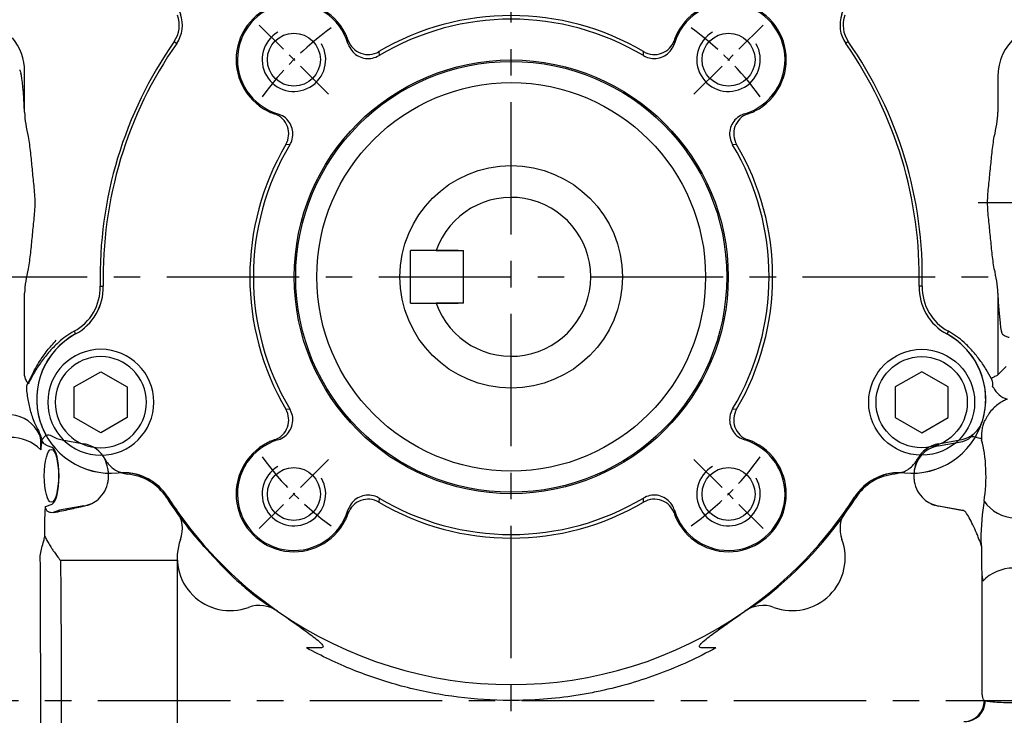
# Model space of a CAD drawing. Extents: x -14 to 613, y -8 to 392.
# Drawn here: x 323 to 416, y 172 to 238 of the extents above; entities that cross this region are included whole.
import ezdxf

# ---------------------------------------------------------------- set-up
doc = ezdxf.new("R2010")
doc.units = 0
doc.header["$LTSCALE"] = 10
doc.linetypes.add('CENTER', pattern=[2, 1.25, -0.25, 0.25, -0.25])
for name, color, linetype in [('CEN', 2, 'CENTER'), ('MAIN', 7, 'CONTINUOUS'), ('THIN', 1, 'CONTINUOUS')]:
    doc.layers.add(name, color=color, linetype=linetype)

# ---------------------------------------------------------------- blocks, each defined once
blk = doc.blocks.new('A$C29013319')
at = {"layer": 'MAIN'}
for p, q in [((-31.806, 22.208), (-31.566, 22.041)), ((31.806, 22.208), (31.566, 22.041)), ((-45.917, 15.535), (-45.917, 19.38)), ((45.917, 18.907), (45.917, 15.535)), ((-38.782, -0.889), (-38.49, -0.882)), ((38.782, -0.889), (38.49, -0.882)), ((-45.917, -9.351), (-45.917, -1.535)), ((45.917, -1.535), (45.917, -9.25)), ((-41.247, -5.136), (-41.108, -5.393)), ((41.247, -5.136), (41.108, -5.393)), ((46.39, -5.455), (46.367, -5.438)), ((45.917, -9.25), (46.712, -8.456)), ((-42.368, -15.398), (-40.314, -15.761)), ((40.314, -15.761), (42.368, -15.398)), ((40.314, -15.941), (42.625, -15.534)), ((42.625, -15.534), (43.066, -15.37)), ((-43.308, -16.124), (-43.75, -15.96)), ((-32.508, -20.859), (-32.403, -20.792)), ((32.508, -20.859), (32.403, -20.792)), ((-43.933, -21.682), (-43.308, -21.45)), ((-42.625, -22.04), (-43.208, -22.257)), ((-40.314, -21.633), (-42.625, -22.04)), ((-40.314, -21.636), (-40.314, -21.633)), ((40.314, -21.633), (42.625, -22.04)), ((40.314, -21.633), (40.314, -21.636)), ((40.314, -21.636), (42.648, -22.048)), ((42.648, -22.048), (42.625, -22.04)), ((-44, -24.38), (-44, -23.099)), ((-31.5, -26.783), (-42.529, -26.783)), ((-31.5, -51.669), (-31.5, -26.783)), ((44.397, -27.883), (44.397, -30.474)), ((-18.01, -35.025), (-19.32, -35.025)), ((19.32, -35.025), (18.01, -35.025)), ((44.646, -39.998), (44.744, -40.017))]:
    blk.add_line(p, q, dxfattribs=at)
for centre, radius, start, end in [((-34.026, 23.759), 2.708, 325.07542, 20.16541), ((-34.026, 23.759), 3, 325.07542, 20.16541), ((34.026, 23.759), 3, 159.83459, 214.92458), ((34.026, 23.759), 2.708, 159.83459, 214.92458), ((0, 0), 38.792, 145.07542, 181.31293), ((0, 0), 38.5, 145.07542, 181.31293), ((0, 0), 38.5, 358.68707, 34.92458), ((0, 0), 38.792, 358.68707, 34.92458), ((-43.489, -0.997), 4.708, 298.43828, 1.31293), ((-43.489, -0.997), 5, 298.43828, 1.31293), ((43.489, -0.997), 5, 178.68707, 241.56172), ((43.489, -0.997), 4.708, 178.68707, 241.56172), ((-37.774, -11.549), 7, 118.43828, 196.69722), ((-37.774, -11.549), 7.292, 118.43828, 132.81418), ((37.774, -11.549), 7, 352.00316, 61.56172), ((37.774, -11.549), 7.292, 47.18582, 61.56172), ((-45.842, -10.109), 0.248, 3.72927, 15.86459), ((45.52, -9.666), 0.205, 145.8433, 167.211), ((45.63, -10.226), 0.246, 212.0612, 239.6478), ((47.306, -9.631), 1.973, 204.17371, 255.22176), ((37.774, -11.549), 7, 342.75356, 351.89486), ((37.774, -11.549), 7, 351.89486, 352.00316), ((-47.481, -16.294), 3.29, 25.39694, 84.31085), ((-37.774, -11.549), 7, 196.69722, 206.67862), ((-37.774, -11.549), 7, 206.67862, 209.042), ((-47.276, -19.288), 4.135, 45.91435, 90.29283), ((40.797, -18.696), 2.797, 99.95445, 178.02531), ((-36.611, -23.492), 5, 32.68707, 91.33298), ((36.611, -23.492), 5, 88.66702, 147.31293), ((-36.611, -23.492), 4.876, 32.68707, 85.30899), ((36.611, -23.492), 4.876, 94.69101, 147.31293), ((-40.799, -18.874), 2.802, 279.98252, 311.26456), ((0, 0), 38.624, 212.68707, 218.07362), ((0, 0), 38.5, 212.68707, 235.05057), ((0, 0), 38.5, 304.94943, 327.31293), ((0, 0), 38.624, 309.62499, 327.31293), ((40.799, -18.874), 2.802, 228.73544, 260.01748), ((47.601, -19.169), 3.592, 213.86446, 268.63995), ((44.054, -24.704), 0.288, 301.69899, 327.39665), ((47.384, -31.475), 3.98, 89.9841, 136.70158), ((0, 0), 38.624, 227.90382, 230.37501), ((42.649, -39.999), 1.997, 271.87337, 0.03197), ((42.747, -40.018), 1.997, 271.87369, 0.04281)]:
    blk.add_arc(centre, radius, start, end, dxfattribs=at)
for centre, major_axis, ratio, start_param, end_param in [((-50.933, 19.371), (4.636, 1.92), 0.996477, 5.891054, 6.583719), ((50.933, 18.895), (4.425, -2.368), 0.996134, 2.774744, 3.632256), ((-46.392, 7), (0, 12.447), 0.052413, 5.467984, 6.097589), ((46.392, 7), (0, 12.447), 0.052413, 2.326392, 3.103262), ((42.922, -9.236), (3, 0), 0.087346, 6.038677, 6.230825), ((-40.8, -18.522), (0, 2.804), 0.99863, 5.19232, 6.108652), ((40.8, -18.522), (0, 2.804), 0.99863, 0.174533, 1.090865), ((43.595, -18.787), (0, 4.5), 0.267949, 4.153934, 5.561976), ((-44.153, -16.706), (0, 1), 0.267949, 1.09901, 1.172087), ((-43.38, -18.787), (0, 2.676), 0.268249, 3.241094, 6.183684), ((-40.8, -18.868), (0, 2.811), 0.996193, 3.316126, 3.86256), ((40.8, -18.868), (0, 2.811), 0.996193, 2.420625, 2.96706), ((46.436, -25.41), (0, 8), 0.267949, 1.012341, 1.501882), ((42.709, -24.595), (-0.169, 2.561), 0.320189, 5.863803, 6.153188), ((-45.34, -24.38), (0, 5), 0.267949, 4.685202, 4.712389), ((46.436, -25.41), (0, 8), 0.267949, 1.885044, 2.000773), ((45.469, -30.474), (0, 4), 0.267949, 1.570796, 1.733624)]:
    blk.add_ellipse(centre, major_axis=major_axis, ratio=ratio, start_param=start_param, end_param=end_param, dxfattribs=at)
blk.add_ellipse((-43.387, -18.787), major_axis=(0, 2.5), ratio=0.267949, dxfattribs=at)
for points in [[(-46.379, 19.539), (-46.343, 19.501), (-46.303, 19.399), (-46.272, 19.233)], [(-45.917, 15.535), (-45.893, 14.791), (-45.767, 14.027), (-45.585, 13.243)], [(45.585, 13.243), (45.767, 14.027), (45.893, 14.791), (45.917, 15.535)], [(-45.585, 0.757), (-45.767, -0.027), (-45.893, -0.791), (-45.917, -1.535)], [(45.917, -1.535), (45.893, -0.791), (45.767, -0.027), (45.585, 0.757)], [(45.167, -12.755), (45.166, -12.76), (45.164, -12.764), (45.163, -12.768)], [(44.447, -13.663), (44.451, -13.65), (44.455, -13.637), (44.459, -13.624)], [(44.606, -13.706), (44.601, -13.717), (44.596, -13.728), (44.591, -13.739)], [(-44.245, -15.363), (-44.315, -15.207), (-44.374, -15.031), (-44.442, -14.858)], [(43.287, -15.154), (43.473, -15.041), (43.611, -14.906), (43.719, -14.755)], [(-44.292, -15.464), (-44.285, -15.417), (-44.266, -15.388), (-44.245, -15.363)], [(-43.894, -14.947), (-43.719, -14.886), (-43.522, -14.92), (-43.365, -15.018)], [(43.066, -15.37), (43.14, -15.333), (43.214, -15.263), (43.287, -15.154)], [(44.378, -15.316), (44.383, -15.346), (44.387, -15.377), (44.391, -15.407)], [(-36.727, -18.494), (-36.566, -18.537), (-36.392, -18.582), (-36.212, -18.633)], [(36.727, -18.494), (36.566, -18.537), (36.392, -18.582), (36.212, -18.633)], [(-44, -23.099), (-44, -22.615), (-43.976, -22.136), (-43.933, -21.682)], [(44.206, -24.949), (44.262, -25.122), (44.317, -25.291), (44.366, -25.458)], [(44.297, -24.859), (44.316, -25.06), (44.339, -25.259), (44.366, -25.458)], [(-44.435, -26.336), (-44.374, -25.931), (-44.284, -25.522), (-44.165, -25.115)], [(44.366, -25.458), (44.366, -26.269), (44.371, -27.078), (44.397, -27.883)], [(-24.633, -29.75), (-23.967, -30.301), (-23.272, -30.796), (-22.552, -31.248)], [(22.552, -31.248), (23.272, -30.796), (23.967, -30.301), (24.633, -29.75)], [(-22.552, -31.248), (-22.387, -31.352), (-22.221, -31.455), (-22.055, -31.557)], [(22.055, -31.557), (22.221, -31.455), (22.387, -31.352), (22.552, -31.248)], [(44.411, -31.122), (44.419, -31.364), (44.419, -31.605), (44.412, -31.842)], [(44.412, -31.842), (44.412, -31.855), (44.412, -31.868), (44.412, -31.882)], [(2.27, -39.936), (1.26, -39.993), (0.249, -40.012), (-0.764, -39.993)]]:
    blk.add_open_spline(points, degree=3, dxfattribs=at)
for points, knots in [([(-45.585, 13.243), (-45.492, 12.741), (-45.429, 12.235), (-45.316, 11.214), (-45.267, 10.698), (-45.164, 9.657), (-45.108, 9.132), (-45.028, 8.335), (-45.002, 8.068), (-44.964, 7.528), (-44.952, 7.253), (-44.953, 6.441), (-45.003, 5.91), (-45.109, 4.857), (-45.164, 4.336), (-45.267, 3.299), (-45.317, 2.784), (-45.43, 1.762), (-45.493, 1.256), (-45.585, 0.757)], [0, 0, 0, 0, 0.125, 0.125, 0.25, 0.25, 0.375, 0.375, 0.4375, 0.4375, 0.5, 0.5, 0.625, 0.625, 0.75, 0.75, 0.875, 0.875, 1, 1, 1, 1]), ([(45.585, 0.757), (45.492, 1.259), (45.429, 1.765), (45.316, 2.786), (45.267, 3.302), (45.164, 4.343), (45.108, 4.868), (45.028, 5.665), (45.002, 5.932), (44.964, 6.472), (44.952, 6.747), (44.953, 7.559), (45.003, 8.09), (45.109, 9.143), (45.164, 9.664), (45.267, 10.701), (45.317, 11.216), (45.43, 12.238), (45.493, 12.744), (45.585, 13.243)], [0, 0, 0, 0, 0.125, 0.125, 0.25, 0.25, 0.375, 0.375, 0.4375, 0.4375, 0.5, 0.5, 0.625, 0.625, 0.75, 0.75, 0.875, 0.875, 1, 1, 1, 1]), ([(47, -5.735), (46.898, -5.724), (46.797, -5.689), (46.593, -5.592), (46.492, -5.529), (46.39, -5.455)], [0, 0, 0, 0, 0.5, 0.5, 1, 1, 1, 1]), ([(-45.604, -10.041), (-45.563, -9.978), (-45.523, -9.903), (-45.444, -9.745), (-45.403, -9.662), (-45.281, -9.408), (-45.197, -9.233), (-44.931, -8.708), (-44.736, -8.355), (-44.295, -7.655), (-44.049, -7.304), (-43.518, -6.632), (-43.231, -6.308), (-42.922, -5.993)], [0, 0, 0, 0, 0.0625, 0.0625, 0.125, 0.125, 0.25, 0.25, 0.5, 0.5, 0.75, 0.75, 1, 1, 1, 1]), ([(-42.73, -6.199), (-43.057, -6.503), (-43.362, -6.815), (-43.93, -7.464), (-44.194, -7.803), (-44.666, -8.481), (-44.876, -8.822), (-45.161, -9.327), (-45.251, -9.495), (-45.383, -9.737), (-45.426, -9.816), (-45.51, -9.965), (-45.552, -10.034), (-45.595, -10.093)], [0, 0, 0, 0, 0.25, 0.25, 0.5, 0.5, 0.75, 0.75, 0.875, 0.875, 0.9375, 0.9375, 1, 1, 1, 1]), ([(45.319, -9.62), (45.167, -9.338), (45.005, -9.043), (44.646, -8.455), (44.45, -8.161), (44.016, -7.576), (43.781, -7.287), (43.28, -6.731), (43.013, -6.462), (42.73, -6.199)], [0, 0, 0, 0, 0.25, 0.25, 0.5, 0.5, 0.75, 0.75, 1, 1, 1, 1]), ([(-45.917, -9.351), (-45.907, -9.465), (-45.875, -9.58), (-45.77, -9.811), (-45.696, -9.928), (-45.604, -10.041)], [0, 0, 0, 0, 0.5, 0.5, 1, 1, 1, 1]), ([(-45.602, -11.435), (-45.643, -11.23), (-45.678, -11.014), (-45.703, -10.721), (-45.707, -10.661), (-45.711, -10.537), (-45.711, -10.473), (-45.702, -10.337), (-45.691, -10.264), (-45.653, -10.137), (-45.629, -10.085), (-45.604, -10.041)], [0, 0, 0, 0, 0.5, 0.5, 0.625, 0.625, 0.75, 0.75, 0.875, 0.875, 1, 1, 1, 1]), ([(45.422, -10.357), (45.43, -10.303), (45.436, -10.247), (45.442, -10.128), (45.442, -10.066), (45.429, -9.932), (45.415, -9.86), (45.374, -9.73), (45.347, -9.672), (45.319, -9.62)], [0, 0, 0, 0, 0.25, 0.25, 0.5, 0.5, 0.75, 0.75, 1, 1, 1, 1]), ([(45.35, -9.551), (45.459, -9.49), (45.555, -9.436), (45.718, -9.349), (45.784, -9.317), (45.832, -9.3)], [0, 0, 0, 0, 0.5, 0.5, 1, 1, 1, 1]), ([(-44.944, -13.813), (-45.034, -13.599), (-45.113, -13.394), (-45.249, -12.997), (-45.306, -12.802), (-45.459, -12.218), (-45.532, -11.829), (-45.602, -11.435)], [0, 0, 0, 0, 0.25, 0.25, 0.5, 0.5, 1, 1, 1, 1]), ([(46.803, -11.538), (46.696, -11.585), (46.576, -11.644), (46.315, -11.791), (46.171, -11.88), (45.879, -12.085), (45.73, -12.201), (45.436, -12.465), (45.294, -12.61), (45.163, -12.768)], [0, 0, 0, 0, 0.25, 0.25, 0.5, 0.5, 0.75, 0.75, 1, 1, 1, 1]), ([(45.163, -12.768), (45.132, -12.838), (45.087, -12.913), (44.992, -13.067), (44.941, -13.143), (44.789, -13.377), (44.688, -13.537), (44.606, -13.706)], [0, 0, 0, 0, 0.25, 0.25, 0.5, 0.5, 1, 1, 1, 1]), ([(-44.442, -14.858), (-44.514, -14.674), (-44.594, -14.494), (-44.728, -14.233), (-44.775, -14.147), (-44.866, -13.977), (-44.91, -13.894), (-44.944, -13.813)], [0, 0, 0, 0, 0.5, 0.5, 0.75, 0.75, 1, 1, 1, 1]), ([(43.719, -14.755), (43.884, -14.61), (44.033, -14.441), (44.278, -14.074), (44.377, -13.875), (44.447, -13.663)], [0, 0, 0, 0, 0.5, 0.5, 1, 1, 1, 1]), ([(44.591, -13.739), (44.541, -13.872), (44.5, -14.01), (44.436, -14.288), (44.414, -14.427), (44.37, -14.847), (44.373, -15.128), (44.391, -15.407)], [0, 0, 0, 0, 0.25, 0.25, 0.5, 0.5, 1, 1, 1, 1]), ([(42.368, -15.398), (42.619, -15.354), (42.859, -15.277), (43.202, -15.115), (43.314, -15.052), (43.525, -14.914), (43.625, -14.838), (43.719, -14.755)], [0, 0, 0, 0, 0.5, 0.5, 0.75, 0.75, 1, 1, 1, 1]), ([(-44.391, -16.252), (-44.386, -16.137), (-44.38, -16.023), (-44.375, -15.794), (-44.375, -15.68), (-44.396, -15.338), (-44.436, -15.109), (-44.509, -14.883)], [0, 0, 0, 0, 0.25, 0.25, 0.5, 0.5, 1, 1, 1, 1]), ([(-44.292, -15.464), (-44.311, -15.59), (-44.33, -15.716), (-44.365, -15.976), (-44.38, -16.113), (-44.391, -16.252)], [0, 0, 0, 0, 0.5, 0.5, 1, 1, 1, 1]), ([(-43.75, -15.96), (-43.843, -15.925), (-43.935, -15.868), (-44.116, -15.706), (-44.205, -15.601), (-44.292, -15.464)], [0, 0, 0, 0, 0.5, 0.5, 1, 1, 1, 1]), ([(-43.894, -14.947), (-43.941, -15.001), (-44.015, -15.065), (-44.115, -15.179), (-44.146, -15.219), (-44.201, -15.299), (-44.225, -15.339), (-44.245, -15.363)], [0, 0, 0, 0, 0.5, 0.5, 0.75, 0.75, 1, 1, 1, 1]), ([(-43.365, -15.018), (-43.213, -15.112), (-43.054, -15.191), (-42.72, -15.318), (-42.546, -15.367), (-42.368, -15.398)], [0, 0, 0, 0, 0.5, 0.5, 1, 1, 1, 1]), ([(43.974, -15.171), (43.932, -15.165), (43.884, -15.152), (43.776, -15.127), (43.717, -15.115), (43.53, -15.095), (43.398, -15.106), (43.287, -15.154)], [0, 0, 0, 0, 0.25, 0.25, 0.5, 0.5, 1, 1, 1, 1]), ([(43.974, -15.171), (44.068, -15.187), (44.148, -15.208), (44.251, -15.241), (44.282, -15.253), (44.323, -15.27), (44.336, -15.275), (44.353, -15.285), (44.359, -15.288), (44.367, -15.295), (44.37, -15.297), (44.375, -15.304), (44.377, -15.308), (44.378, -15.316)], [0, 0, 0, 0, 0.5, 0.5, 0.75, 0.75, 0.875, 0.875, 0.9375, 0.9375, 0.96875, 0.96875, 1, 1, 1, 1]), ([(-38.002, -18.6), (-38.006, -18.471), (-38.018, -18.355), (-38.048, -18.147), (-38.066, -18.054), (-38.125, -17.802), (-38.168, -17.67), (-38.241, -17.46), (-38.271, -17.381), (-38.311, -17.27), (-38.319, -17.238), (-38.316, -17.227)], [0, 0, 0, 0, 0.125, 0.125, 0.25, 0.25, 0.5, 0.5, 0.75, 0.75, 1, 1, 1, 1]), ([(-38.316, -17.227), (-38.235, -17.383), (-38.139, -17.528), (-37.919, -17.796), (-37.793, -17.92), (-37.521, -18.137), (-37.375, -18.231), (-37.063, -18.387), (-36.897, -18.449), (-36.727, -18.494)], [0, 0, 0, 0, 0.25, 0.25, 0.5, 0.5, 0.75, 0.75, 1, 1, 1, 1]), ([(36.727, -18.494), (36.897, -18.449), (37.06, -18.388), (37.37, -18.233), (37.52, -18.138), (37.792, -17.921), (37.915, -17.8), (38.138, -17.53), (38.235, -17.383), (38.316, -17.227)], [0, 0, 0, 0, 0.25, 0.25, 0.5, 0.5, 0.75, 0.75, 1, 1, 1, 1]), ([(38.316, -17.227), (38.319, -17.238), (38.311, -17.27), (38.271, -17.381), (38.241, -17.46), (38.168, -17.671), (38.125, -17.803), (38.066, -18.055), (38.048, -18.148), (38.018, -18.355), (38.006, -18.471), (38.002, -18.6)], [0, 0, 0, 0, 0.25, 0.25, 0.5, 0.5, 0.75, 0.75, 0.875, 0.875, 1, 1, 1, 1]), ([(-38.952, -20.98), (-38.706, -20.763), (-38.504, -20.511), (-38.19, -19.938), (-38.086, -19.633), (-38.036, -19.31)], [0, 0, 0, 0, 0.5, 0.5, 1, 1, 1, 1]), ([(-38.036, -19.31), (-38.017, -19.189), (-38.005, -19.067), (-38.001, -18.914), (-38, -18.883), (-38, -18.821), (-38, -18.79), (-38, -18.732), (-38, -18.706), (-38, -18.654), (-38.001, -18.627), (-38.002, -18.6)], [0, 0, 0, 0, 0.5, 0.5, 0.625, 0.625, 0.75, 0.75, 0.875, 0.875, 1, 1, 1, 1]), ([(38.002, -18.6), (38.001, -18.627), (38, -18.655), (38, -18.708), (38, -18.734), (38, -18.794), (38, -18.824), (38, -18.886), (38.001, -18.916), (38.005, -19.068), (38.017, -19.189), (38.036, -19.31)], [0, 0, 0, 0, 0.125, 0.125, 0.25, 0.25, 0.375, 0.375, 0.5, 0.5, 1, 1, 1, 1]), ([(38.036, -19.31), (38.086, -19.632), (38.193, -19.944), (38.502, -20.507), (38.707, -20.764), (38.952, -20.98)], [0, 0, 0, 0, 0.5, 0.5, 1, 1, 1, 1]), ([(-43.208, -22.257), (-43.293, -22.274), (-43.383, -22.277), (-43.56, -22.245), (-43.647, -22.21), (-43.794, -22.102), (-43.854, -22.028), (-43.928, -21.861), (-43.941, -21.769), (-43.933, -21.682)], [0, 0, 0, 0, 0.25, 0.25, 0.5, 0.5, 0.75, 0.75, 1, 1, 1, 1]), ([(-43.208, -22.257), (-42.929, -22.202), (-42.658, -22.147), (-42.139, -22.04), (-41.893, -21.987), (-41.183, -21.833), (-40.745, -21.734), (-40.314, -21.636)], [0, 0, 0, 0, 0.25, 0.25, 0.5, 0.5, 1, 1, 1, 1]), ([(44.206, -24.949), (44.163, -24.819), (44.115, -24.691), (44.013, -24.436), (43.959, -24.309), (43.792, -23.928), (43.674, -23.674), (43.442, -23.184), (43.328, -22.948), (43.106, -22.537), (42.996, -22.359), (42.888, -22.234)], [0, 0, 0, 0, 0.125, 0.125, 0.25, 0.25, 0.5, 0.5, 0.75, 0.75, 1, 1, 1, 1]), ([(-30.406, -23.819), (-30.065, -24.254), (-29.698, -24.667), (-29.146, -25.283), (-28.96, -25.487), (-28.59, -25.896), (-28.404, -26.1), (-27.472, -27.116), (-26.715, -27.918), (-25.893, -28.66)], [0, 0, 0, 0, 0.25, 0.25, 0.375, 0.375, 0.5, 0.5, 1, 1, 1, 1]), ([(-44.165, -25.115), (-44.147, -25.054), (-44.11, -24.928), (-44.056, -24.728), (-44.019, -24.587), (-44, -24.515)], [0, 0, 0, 0, 0.315701, 0.648979, 1, 1, 1, 1]), ([(-44, -24.515), (-43.971, -24.577), (-43.91, -24.703), (-43.81, -24.893), (-43.7, -25.09), (-43.58, -25.295), (-43.45, -25.505), (-43.293, -25.746), (-43.092, -26.037), (-42.831, -26.396), (-42.636, -26.646), (-42.529, -26.783)], [0, 0, 0, 0, 0.073045, 0.15022, 0.231571, 0.31714, 0.406961, 0.501063, 0.632628, 0.798934, 1, 1, 1, 1]), ([(-44.421, -51.023), (-44.42, -50.814), (-44.418, -50.395), (-44.415, -49.755), (-44.412, -49.103), (-44.41, -48.438), (-44.408, -47.761), (-44.406, -47.071), (-44.404, -46.37), (-44.402, -45.658), (-44.401, -44.934), (-44.4, -44.2), (-44.399, -43.455), (-44.398, -42.701), (-44.398, -41.938), (-44.397, -41.167), (-44.397, -40.387), (-44.397, -39.6), (-44.397, -38.806), (-44.398, -37.882), (-44.399, -36.835), (-44.4, -35.675), (-44.402, -34.536), (-44.405, -33.419), (-44.408, -32.325), (-44.411, -31.257), (-44.415, -30.215), (-44.419, -29.201), (-44.424, -28.217), (-44.429, -27.261), (-44.433, -26.643), (-44.435, -26.336)], [0, 0, 0, 0, 0.026434, 0.053167, 0.0802, 0.107531, 0.135159, 0.163081, 0.191296, 0.219802, 0.248598, 0.277681, 0.30705, 0.336702, 0.366635, 0.396848, 0.427338, 0.458103, 0.489141, 0.52045, 0.566678, 0.612399, 0.657608, 0.702296, 0.746457, 0.790085, 0.833172, 0.875712, 0.917701, 0.959132, 1, 1, 1, 1]), ([(-42.529, -26.783), (-42.527, -26.941), (-42.523, -27.258), (-42.518, -27.744), (-42.513, -28.241), (-42.509, -28.748), (-42.504, -29.266), (-42.5, -29.795), (-42.496, -30.335), (-42.492, -30.885), (-42.489, -31.445), (-42.486, -32.017), (-42.483, -32.598), (-42.48, -33.189), (-42.477, -33.79), (-42.475, -34.401), (-42.473, -35.022), (-42.471, -35.652), (-42.469, -36.29), (-42.468, -37.224), (-42.466, -38.462), (-42.465, -39.83), (-42.466, -41.031), (-42.467, -42.055), (-42.468, -43.066), (-42.47, -44.063), (-42.473, -45.045), (-42.476, -46.011), (-42.48, -46.959), (-42.485, -47.89), (-42.489, -48.5), (-42.49, -48.803)], [0, 0, 0, 0, 0.023673, 0.04764, 0.071901, 0.096457, 0.121306, 0.14645, 0.171889, 0.197621, 0.223648, 0.24997, 0.276585, 0.303495, 0.330699, 0.358198, 0.385991, 0.414078, 0.442459, 0.471135, 0.538198, 0.606104, 0.651583, 0.696634, 0.741257, 0.785451, 0.829217, 0.872555, 0.915465, 0.957947, 1, 1, 1, 1]), ([(-22.055, -31.557), (-21.266, -32.108), (-20.48, -32.664), (-19.309, -33.507), (-18.919, -33.789), (-18.352, -34.234), (-18.164, -34.384), (-17.949, -34.596), (-17.907, -34.64), (-17.828, -34.734), (-17.789, -34.784), (-17.755, -34.873), (-17.748, -34.906), (-17.769, -34.965), (-17.797, -34.986), (-17.884, -35.023), (-17.948, -35.025), (-18.01, -35.025)], [0, 0, 0, 0, 0.5, 0.5, 0.75, 0.75, 0.875, 0.875, 0.90625, 0.90625, 0.9375, 0.9375, 0.953125, 0.953125, 0.96875, 0.96875, 1, 1, 1, 1]), ([(18.01, -35.025), (17.949, -35.025), (17.887, -35.022), (17.801, -34.988), (17.774, -34.97), (17.749, -34.914), (17.753, -34.881), (17.783, -34.795), (17.82, -34.745), (17.896, -34.651), (17.938, -34.607), (18.152, -34.394), (18.34, -34.243), (18.91, -33.796), (19.301, -33.513), (20.476, -32.667), (21.264, -32.11), (22.055, -31.557)], [0, 0, 0, 0, 0.03125, 0.03125, 0.046875, 0.046875, 0.0625, 0.0625, 0.09375, 0.09375, 0.125, 0.125, 0.25, 0.25, 0.5, 0.5, 1, 1, 1, 1]), ([(44.412, -31.882), (44.408, -33.04), (44.404, -34.224), (44.399, -36.622), (44.398, -37.836), (44.397, -39.055)], [0, 0, 0, 0, 0.5, 0.5, 1, 1, 1, 1]), ([(-0.764, -39.993), (-2.378, -39.962), (-3.997, -39.833), (-7.232, -39.375), (-8.817, -39.049), (-11.926, -38.215), (-13.449, -37.705), (-16.433, -36.504), (-17.893, -35.812), (-19.32, -35.025)], [0, 0, 0, 0, 0.25, 0.25, 0.5, 0.5, 0.75, 0.75, 1, 1, 1, 1]), ([(19.32, -35.025), (17.602, -35.973), (15.832, -36.785), (12.193, -38.146), (10.325, -38.694), (8.408, -39.106)], [0, 0, 0, 0, 0.5, 0.5, 1, 1, 1, 1]), ([(8.408, -39.106), (7.901, -39.215), (7.39, -39.315), (6.367, -39.493), (5.856, -39.572), (4.32, -39.779), (3.296, -39.877), (2.27, -39.936)], [0, 0, 0, 0, 0.25, 0.25, 0.5, 0.5, 1, 1, 1, 1]), ([(44.397, -39.055), (44.397, -39.18), (44.404, -39.303), (44.43, -39.528), (44.449, -39.631), (44.495, -39.8), (44.523, -39.869), (44.582, -39.964), (44.614, -39.992), (44.646, -39.998)], [0, 0, 0, 0, 0.25, 0.25, 0.5, 0.5, 0.75, 0.75, 1, 1, 1, 1]), ([(44.744, -40.017), (44.787, -40.03), (44.842, -40.043), (44.976, -40.068), (45.056, -40.08), (45.33, -40.113), (45.554, -40.133), (46.076, -40.165), (46.364, -40.177), (46.99, -40.194), (47.311, -40.198), (47.642, -40.198)], [0, 0, 0, 0, 0.125, 0.125, 0.25, 0.25, 0.5, 0.5, 0.75, 0.75, 1, 1, 1, 1])]:
    blk.add_open_spline(points, degree=3, knots=knots, dxfattribs=at)
blk = doc.blocks.new('M06')
at = {"layer": 'MAIN'}
blk.add_circle((0, 0), 2.5, dxfattribs=at)
at = {"layer": 'THIN'}
blk.add_arc((0, 0), 3, 300.08941, 210, dxfattribs=at)
blk = doc.blocks.new('BM06')
at = {"layer": 'MAIN'}
blk.add_lwpolyline([(-2.5, -1.443), (0, -2.887), (2.5, -1.443), (2.5, 1.443), (0, 2.887), (-2.5, 1.443)], close=True, dxfattribs=at)
for radius in [5, 4.307]:
    blk.add_circle((0, 0), radius, dxfattribs=at)
blk = doc.blocks.new('A$C20A57DE8')
at = {"layer": 'MAIN'}
for p, q in [((-15.404, 22.044), (-15.392, 22.317)), ((15.392, 22.317), (15.404, 22.044)), ((-12.498, 21.266), (-12.468, 20.892)), ((12.468, 20.892), (12.498, 21.266)), ((-22.317, 15.392), (-22.044, 15.404)), ((22.044, 15.404), (22.317, 15.392)), ((-20.892, 12.468), (-21.266, 12.498)), ((21.266, 12.498), (20.892, 12.468)), ((-21.266, -12.498), (-20.892, -12.468)), ((20.892, -12.468), (21.266, -12.498)), ((-22.044, -15.404), (-22.317, -15.392)), ((22.317, -15.392), (22.044, -15.404)), ((-12.468, -20.892), (-12.498, -21.266)), ((12.498, -21.266), (12.468, -20.892)), ((-15.392, -22.317), (-15.404, -22.044)), ((15.404, -22.044), (15.392, -22.317)), ((10.787, -38.5), (-10.787, -38.5))]:
    blk.add_line(p, q, dxfattribs=at)
for radius in [20.475, 20.337, 18.34, 10.5]:
    blk.add_circle((0, 0), radius, dxfattribs=at)
for centre, radius, start, end in [((0, 0), 38.5, 55.07542, 124.92458), ((-26.517, 26.517), 5, 69.83459, 200.16541), ((-23.759, 34.026), 3, 249.83459, 304.92458), ((23.759, 34.026), 3, 235.07542, 290.16541), ((26.517, 26.517), 5, 339.83459, 110.16541), ((-20.506, 20.506), 5.449, 27.25452, 242.74548), ((-20.506, 20.506), 5.329, 16.77782, 253.22218), ((20.506, 20.506), 5.329, 286.77782, 163.22218), ((20.506, 20.506), 5.449, 297.25452, 152.74548), ((-34.026, 23.759), 3, 325.07542, 20.16541), ((0, 0), 24.667, 59.5577, 120.4423), ((0, 0), 24.33, 59.17209, 120.82791), ((34.026, 23.759), 3, 159.83459, 214.92458), ((-13.508, 22.995), 2.002, 199.79769, 300.30324), ((13.508, 22.995), 2.002, 239.69676, 340.20231), ((0, 0), 38.5, 145.07542, 147.31293), ((0, 0), 38.5, 32.68707, 34.92458), ((-36.611, 23.492), 5, 264.43828, 327.31293), ((36.611, 23.492), 5, 212.68707, 275.56172), ((-37.774, 11.549), 7, 84.43828, 241.56172), ((37.774, 11.549), 7, 298.43828, 95.56172), ((-22.995, 13.508), 2.002, 329.69676, 70.20231), ((22.995, 13.508), 2.002, 109.79769, 210.30324), ((0, 0), 24.667, 149.5577, 210.4423), ((0, 0), 24.33, 149.17209, 210.82791), ((0, 0), 24.33, 329.17209, 30.82791), ((0, 0), 24.667, 329.5577, 30.4423), ((-43.489, 0.997), 5, 358.68707, 61.56172), ((43.489, 0.997), 5, 118.43828, 181.31293), ((0, 0), 38.5, 178.68707, 214.92458), ((0, 0), 38.5, 325.07542, 1.31293), ((-22.995, -13.508), 2.002, 289.79769, 30.30324), ((22.995, -13.508), 2.002, 149.69676, 250.20231), ((-20.506, -20.506), 5.449, 117.25452, 332.74548), ((-20.506, -20.506), 5.329, 106.77782, 343.22218), ((20.506, -20.506), 5.329, 196.77782, 73.22218), ((20.506, -20.506), 5.449, 207.25452, 62.74548), ((-13.508, -22.995), 2.002, 59.69676, 160.20231), ((0, 0), 24.667, 239.5577, 300.4423), ((0, 0), 24.33, 239.17209, 300.82791), ((13.508, -22.995), 2.002, 19.79769, 120.30324), ((-34.026, -23.759), 3, 339.83459, 34.92458), ((34.026, -23.759), 3, 145.07542, 200.16541), ((-26.517, -26.517), 5, 159.83459, 227.103), ((26.517, -26.517), 5, 312.897, 20.16541), ((-40.13, -41.168), 15, 17.51384, 47.103), ((40.13, -41.168), 15, 132.897, 162.48616), ((-19.15, -34.547), 7, 197.51384, 310.04151), ((19.15, -34.547), 7, 229.95849, 342.48616), ((-10.787, -44.5), 6, 90, 130.04151), ((10.787, -44.5), 6, 49.95849, 90)]:
    blk.add_arc(centre, radius, start, end, dxfattribs=at)
for points, knots in [([(-15.392, 22.317), (-15.392, 22.321), (-15.394, 22.337), (-15.413, 22.411), (-15.466, 22.566), (-15.543, 22.756), (-15.615, 22.909), (-15.653, 22.983), (-15.662, 23.001)], [0, 0, 0, 0, 0.1032096, 0.359634, 0.5949739, 0.8049633, 0.9519596, 1, 1, 1, 1]), ([(15.662, 23.001), (15.647, 22.972), (15.597, 22.873), (15.551, 22.77), (15.492, 22.631), (15.441, 22.495), (15.399, 22.362), (15.394, 22.332), (15.392, 22.317)], [0, 0, 0, 0, 0.077249, 0.258723, 0.279728, 0.501328, 0.742621, 1, 1, 1, 1]), ([(-15.404, 22.044), (-15.375, 21.96), (-15.272, 21.662), (-14.961, 21.208), (-14.416, 20.796), (-13.767, 20.592), (-13.079, 20.603), (-12.672, 20.796), (-12.468, 20.892)], [0, 0, 0, 0, 0.074228, 0.260586, 0.445808, 0.630436, 0.815159, 1, 1, 1, 1]), ([(12.468, 20.892), (12.542, 20.852), (12.811, 20.704), (13.339, 20.578), (14.019, 20.641), (14.639, 20.932), (15.144, 21.411), (15.317, 21.833), (15.404, 22.044)], [0, 0, 0, 0, 0.069427, 0.25404, 0.439129, 0.625307, 0.812486, 1, 1, 1, 1]), ([(-23.001, 15.662), (-22.972, 15.647), (-22.873, 15.597), (-22.77, 15.551), (-22.631, 15.492), (-22.495, 15.441), (-22.362, 15.399), (-22.332, 15.394), (-22.317, 15.392)], [0, 0, 0, 0, 0.077249, 0.258723, 0.279728, 0.501328, 0.742621, 1, 1, 1, 1]), ([(-20.892, 12.468), (-20.852, 12.542), (-20.704, 12.811), (-20.578, 13.339), (-20.641, 14.019), (-20.932, 14.639), (-21.411, 15.144), (-21.833, 15.317), (-22.044, 15.404)], [0, 0, 0, 0, 0.069427, 0.25404, 0.439129, 0.625307, 0.812486, 1, 1, 1, 1]), ([(22.044, 15.404), (21.96, 15.375), (21.662, 15.272), (21.208, 14.961), (20.796, 14.416), (20.592, 13.767), (20.603, 13.079), (20.796, 12.672), (20.892, 12.468)], [0, 0, 0, 0, 0.0742284, 0.2605855, 0.4458079, 0.6304362, 0.8151589, 1, 1, 1, 1]), ([(22.317, 15.392), (22.321, 15.392), (22.337, 15.394), (22.411, 15.413), (22.566, 15.466), (22.756, 15.543), (22.909, 15.615), (22.983, 15.653), (23.001, 15.662)], [0, 0, 0, 0, 0.10321, 0.359634, 0.594974, 0.804963, 0.95196, 1, 1, 1, 1]), ([(-22.044, -15.404), (-21.96, -15.375), (-21.662, -15.272), (-21.208, -14.961), (-20.796, -14.416), (-20.592, -13.767), (-20.603, -13.079), (-20.796, -12.672), (-20.892, -12.468)], [0, 0, 0, 0, 0.074228, 0.260586, 0.445808, 0.630436, 0.815159, 1, 1, 1, 1]), ([(20.892, -12.468), (20.852, -12.542), (20.704, -12.811), (20.578, -13.339), (20.641, -14.019), (20.932, -14.639), (21.411, -15.144), (21.833, -15.317), (22.044, -15.404)], [0, 0, 0, 0, 0.0694268, 0.2540401, 0.4391294, 0.6253073, 0.8124862, 1, 1, 1, 1]), ([(-22.317, -15.392), (-22.321, -15.392), (-22.337, -15.394), (-22.411, -15.413), (-22.566, -15.466), (-22.756, -15.543), (-22.909, -15.615), (-22.983, -15.653), (-23.001, -15.662)], [0, 0, 0, 0, 0.10321, 0.359634, 0.594974, 0.804963, 0.95196, 1, 1, 1, 1]), ([(23.001, -15.662), (22.972, -15.647), (22.873, -15.597), (22.77, -15.551), (22.631, -15.492), (22.495, -15.441), (22.362, -15.399), (22.332, -15.394), (22.317, -15.392)], [0, 0, 0, 0, 0.077249, 0.258723, 0.2797277, 0.5013277, 0.7426212, 1, 1, 1, 1]), ([(-12.468, -20.892), (-12.542, -20.852), (-12.811, -20.704), (-13.339, -20.578), (-14.019, -20.641), (-14.639, -20.932), (-15.144, -21.411), (-15.317, -21.833), (-15.404, -22.044)], [0, 0, 0, 0, 0.069427, 0.25404, 0.439129, 0.625307, 0.812486, 1, 1, 1, 1]), ([(15.404, -22.044), (15.375, -21.96), (15.272, -21.662), (14.961, -21.208), (14.416, -20.796), (13.767, -20.592), (13.079, -20.603), (12.672, -20.796), (12.468, -20.892)], [0, 0, 0, 0, 0.074228, 0.260586, 0.445808, 0.630436, 0.815159, 1, 1, 1, 1]), ([(-15.662, -23.001), (-15.647, -22.972), (-15.597, -22.873), (-15.551, -22.77), (-15.492, -22.631), (-15.441, -22.495), (-15.399, -22.362), (-15.394, -22.332), (-15.392, -22.317)], [0, 0, 0, 0, 0.077249, 0.258723, 0.279728, 0.501328, 0.742621, 1, 1, 1, 1]), ([(15.392, -22.317), (15.392, -22.321), (15.394, -22.337), (15.413, -22.411), (15.466, -22.566), (15.543, -22.756), (15.615, -22.909), (15.653, -22.983), (15.662, -23.001)], [0, 0, 0, 0, 0.10321, 0.359634, 0.594974, 0.804963, 0.95196, 1, 1, 1, 1])]:
    blk.add_open_spline(points, degree=3, knots=knots, dxfattribs=at)
for name, p in [('M06', (-20.506, 20.506)), ('M06', (20.506, 20.506)), ('BM06', (-38.73, 11.841)), ('M06', (-20.506, -20.506)), ('M06', (20.506, -20.506)), ('BM06', (-19.635, -35.422))]:
    blk.add_blockref(name, p, dxfattribs=at)
at = {"layer": 'MAIN', "xscale": -1}
for p in [(38.73, 11.841), (19.635, -35.422)]:
    blk.add_blockref('BM06', p, dxfattribs=at)
blk = doc.blocks.new('*U39')
at = {"layer": 'CEN', "ltscale": 0.3}
blk.add_line((-3.139, -3.139), (3.388, 3.388), dxfattribs=at)
blk.add_arc((-20.381, -20.381), 29, 35.87242, 54.12758, dxfattribs=at)
blk = doc.blocks.new('*U40')
at = {"layer": 'MAIN', "color": 0, "linetype": 'ByBlock', "lineweight": -2}
for p, rotation in [((398.206, 233.757), 89.99999999999999), ((398.206, 192.995), 180), ((438.969, 192.995), 270)]:
    blk.add_blockref('*U39', p, dxfattribs=dict(at, rotation=rotation))
blk.add_blockref('*U39', (438.969, 233.757), dxfattribs=at)

msp = doc.modelspace()

# ---------------------------------------------------------------- linework, layer by layer
at = {"layer": 'CEN'}
for p, q in [((369.49174, 137.37596), (369.49174, 268.85236)), ((316.99174, 213.37596), (421.99174, 213.37596)), ((270.49174, 173.37596), (468.95012, 173.37596))]:
    msp.add_line(p, q, dxfattribs=at)
at = {"layer": 'CEN', "ltscale": 0.5}
msp.add_line((426.99173, 220.37597), (413.56074, 220.37596), dxfattribs=at)
at = {"layer": 'MAIN'}
for p, q in [((364.49174, 215.87634), (359.99174, 215.87634)), ((359.99174, 210.87634), (359.99174, 215.87634)), ((362.42067, 215.87634), (364.99174, 215.87634)), ((364.99174, 210.87634), (364.99174, 215.87634)), ((364.99174, 211.37634), (364.99174, 215.37634)), ((359.99174, 210.87634), (364.49174, 210.87634)), ((364.99174, 210.87634), (362.42067, 210.87634)), ((338.34606, 188.97779), (338.40661, 189.02522))]:
    msp.add_line(p, q, dxfattribs=at)
for centre, radius, start, end in [((335.46562, 237.13462), 3, 325.0754229, 20.1654125), ((403.51785, 237.13462), 3, 159.8345875, 214.9245771), ((369.49174, 213.37596), 38.5, 145.0754229, 181.3129326), ((369.49174, 213.37596), 38.5, 358.6870674, 34.9245771), ((369.49174, 213.37634), 7.5, 199.4712206, 160.5287794), ((326.00316, 212.37925), 5, 298.4382805, 1.3129326), ((412.98032, 212.37925), 5, 178.6870674, 241.5617195), ((331.7177, 201.82728), 7, 118.4382805, 275.5617195), ((407.26577, 201.82728), 7, 264.4382805, 61.5617195), ((332.88071, 189.88377), 5, 32.6870674, 95.5617195), ((406.10276, 189.88377), 5, 84.4382805, 147.3129326), ((369.49174, 213.37596), 38.5, 212.6870674, 214.9245771), ((369.49174, 213.37596), 38.5, 325.0754229, 327.3129326), ((335.46562, 189.61731), 3, 339.8345875, 34.9245771), ((403.51785, 189.61731), 3, 145.0754229, 200.1654125), ((342.97523, 186.85946), 5, 159.8345875, 290.1654125), ((396.00824, 186.85946), 5, 249.8345875, 20.1654125), ((345.73308, 179.34985), 3, 55.0754229, 110.1654125), ((393.25039, 179.34985), 3, 69.8345875, 124.9245771), ((369.49174, 213.37596), 38.5, 235.0754229, 304.9245771)]:
    msp.add_arc(centre, radius, start, end, dxfattribs=at)

# ---------------------------------------------------------------- block references
for name, p in [('A$C29013319', (369.49174, 213.37634)), ('*U40', (-49.09555, 0))]:
    msp.add_blockref(name, p, dxfattribs=at)
at = {"layer": 'MAIN', "rotation": 180}
msp.add_blockref('A$C20A57DE8', (369.49174, 213.37596), dxfattribs=at)

doc.saveas('drawing.dxf')
